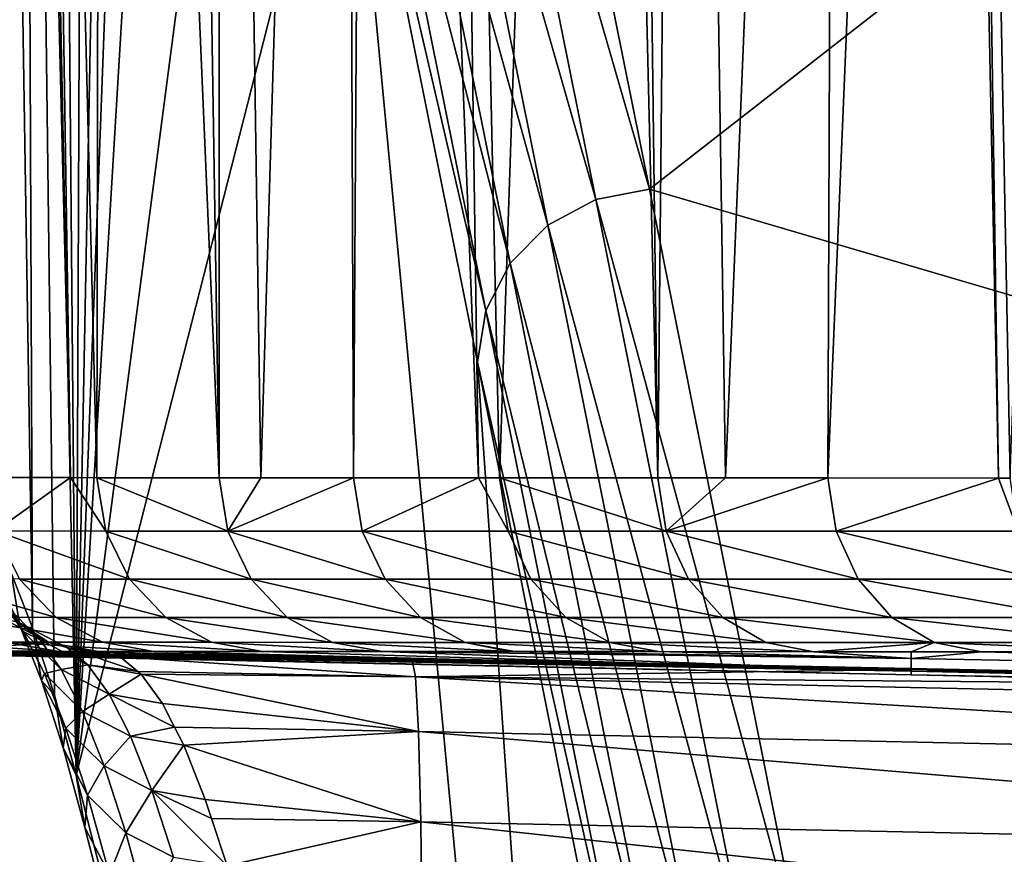
# Model space of a CAD drawing. Extents: x -45 to 45, y -61.6 to 0.
# Drawn here: x -23.8 to -21.6, y -47.9 to -46 of the extents above; entities that cross this region are included whole.
import ezdxf

# ---------------------------------------------------------------- set-up
doc = ezdxf.new("R2010")
doc.units = 0
doc.layers.add('L2', color=7, linetype='CONTINUOUS')

msp = doc.modelspace()

# ---------------------------------------------------------------- linework, layer by layer
at = {"layer": 'L2', "color": 7}
for points in [[(-23.71019, -47.08261, 37.19615), (-23.86507, -40.88322, 37.03397), (-23.89944, -47.08244, 36.58535)], [(-23.71019, -47.08261, 37.19615), (-23.80528, -40.88322, 37.22661), (-23.86507, -40.88322, 37.03397)], [(-23.65013, -47.08267, 37.38999), (-23.63906, -40.88322, 37.76211), (-23.80528, -40.88322, 37.22661)], [(-23.65013, -47.08267, 37.38999), (-23.80528, -40.88322, 37.22661), (-23.71019, -47.08261, 37.19615)], [(-23.37373, -47.08283, 38.18566), (-23.63906, -40.88322, 37.76211), (-23.65013, -47.08267, 37.38999)], [(-23.37373, -47.08283, 38.18566), (-23.47408, -40.88322, 38.19691), (-23.63906, -40.88322, 37.76211)], [(-23.37258, -40.88322, 38.46442), (-23.47408, -40.88322, 38.19691), (-23.37373, -47.08283, 38.18566)], [(-23.27973, -47.08287, 38.42925), (-23.37258, -40.88322, 38.46442), (-23.37373, -47.08283, 38.18566)], [(-23.27973, -47.08287, 38.42925), (-23.09416, -40.88322, 39.19815), (-23.37258, -40.88322, 38.46442)], [(-23.07031, -47.08295, 38.97198), (-23.09416, -40.88322, 39.19815), (-23.27973, -47.08287, 38.42925)], [(-23.07031, -47.08295, 38.97198), (-23.03208, -40.88322, 39.33555), (-23.09416, -40.88322, 39.19815)], [(-22.78773, -47.08304, 39.63598), (-23.03208, -40.88322, 39.33555), (-23.07031, -47.08295, 38.97198)], [(-22.78773, -47.08304, 39.63598), (-22.87839, -40.88322, 39.67573), (-23.03208, -40.88322, 39.33555)], [(-22.73997, -47.08305, 39.74821), (-22.5311, -40.88322, 40.44442), (-22.87839, -40.88322, 39.67573)], [(-22.73997, -47.08305, 39.74821), (-22.87839, -40.88322, 39.67573), (-22.78773, -47.08304, 39.63598)], [(-22.38259, -47.08315, 40.51423), (-22.5311, -40.88322, 40.44442), (-22.73997, -47.08305, 39.74821)], [(-22.38259, -47.08315, 40.51423), (-22.46062, -40.88322, 40.60042), (-22.5311, -40.88322, 40.44442)], [(-22.32292, -40.88322, 40.86107), (-22.46062, -40.88322, 40.60042), (-22.38259, -47.08315, 40.51423)], [(-22.2299, -47.0832, 40.81432), (-22.32292, -40.88322, 40.86107), (-22.38259, -47.08315, 40.51423)], [(-22.2299, -47.0832, 40.81432), (-21.97418, -40.88322, 41.52124), (-22.32292, -40.88322, 40.86107)], [(-21.99793, -47.08327, 41.27024), (-21.97418, -40.88322, 41.52124), (-22.2299, -47.0832, 40.81432)], [(-21.61268, -47.08339, 41.96757), (-21.74022, -40.88322, 41.96412), (-21.99793, -47.08327, 41.27024)], [(-21.99793, -47.08327, 41.27024), (-21.74022, -40.88322, 41.96412), (-21.97418, -40.88322, 41.52124)], [(-21.61268, -47.08339, 41.96757), (-21.70572, -40.88322, 42.0207), (-21.74022, -40.88322, 41.96412)], [(-21.58615, -47.08339, 42.01559), (-21.37145, -40.88322, 42.56881), (-21.70572, -40.88322, 42.0207)], [(-21.58615, -47.08339, 42.01559), (-21.70572, -40.88322, 42.0207), (-21.61268, -47.08339, 41.96757)], [(-23.81891, -41.776, 7.244857), (-23.79544, -47.42203, 8.680117), (-23.88959, -41.51479, 8.506424)], [(-23.88959, -41.51479, 8.506424), (-23.79544, -47.42203, 8.680117), (-23.84422, -47.29786, 9.569525)], [(-23.81891, -41.776, 7.244857), (-23.74763, -42.06891, 5.98247), (-23.69683, -47.75568, 6.909829)], [(-23.69683, -47.75568, 6.909829), (-23.74631, -47.57459, 7.793472), (-23.81891, -41.776, 7.244857)], [(-23.81891, -41.776, 7.244857), (-23.74631, -47.57459, 7.793472), (-23.79544, -47.42203, 8.680117)], [(-23.74763, -42.06891, 5.98247), (-23.67508, -42.39201, 4.705942), (-23.69683, -47.75568, 6.909829)], [(-23.69683, -47.75568, 6.909829), (-23.67508, -42.39201, 4.705942), (-23.60066, -42.74416, 3.40324)], [(-22.40163, -46.4305, -10.80068), (-22.69674, -44.96304, -5.660915), (-17.5608, -42.65199, 1.738894)], [(-16.76805, -48.086, -17.01934), (-22.40163, -46.4305, -10.80068), (-17.5608, -42.65199, 1.738894)], [(-23.69683, -47.75568, 6.909829), (-23.60066, -42.74416, 3.40324), (-23.5237, -43.12463, 2.061748)], [(-23.5237, -43.12463, 2.061748), (-23.44342, -43.53303, 0.666111), (-23.69683, -47.75568, 6.909829)], [(-23.44342, -43.53303, 0.666111), (-23.26455, -44.45233, -2.44039), (-23.69683, -47.75568, 6.909829)], [(-23.69683, -47.75568, 6.909829), (-23.26455, -44.45233, -2.44039), (-23.08468, -45.35436, -5.571587)], [(-22.81757, -44.98642, -5.66118), (-22.69674, -44.96304, -5.660915), (-22.40163, -46.4305, -10.80068)], [(-22.92588, -45.04398, -5.650984), (-22.81757, -44.98642, -5.66118), (-22.52249, -46.45385, -10.80092)], [(-22.81757, -44.98642, -5.66118), (-22.40163, -46.4305, -10.80068), (-22.52249, -46.45385, -10.80092)], [(-23.01141, -45.13025, -5.631292), (-22.92588, -45.04398, -5.650984), (-22.63083, -46.51137, -10.79064)], [(-22.92588, -45.04398, -5.650984), (-22.52249, -46.45385, -10.80092), (-22.63083, -46.51137, -10.79064)], [(-23.06607, -45.23709, -5.603963), (-23.01141, -45.13025, -5.631292), (-22.71639, -46.59761, -10.77081)], [(-23.01141, -45.13025, -5.631292), (-22.63083, -46.51137, -10.79064), (-22.71639, -46.59761, -10.77081)], [(-23.08468, -45.35436, -5.571587), (-23.06607, -45.23709, -5.603963), (-22.77108, -46.70441, -10.74332)], [(-23.06607, -45.23709, -5.603963), (-22.71639, -46.59761, -10.77081), (-22.77108, -46.70441, -10.74332)], [(-23.69683, -47.75568, 6.909829), (-23.08468, -45.35436, -5.571587), (-22.3606, -53.01592, -16.83252)], [(-22.3606, -53.01592, -16.83252), (-23.08468, -45.35436, -5.571587), (-22.7897, -46.82164, -10.71075)], [(-23.08468, -45.35436, -5.571587), (-22.77108, -46.70441, -10.74332), (-22.7897, -46.82164, -10.71075)], [(-22.52249, -46.45385, -10.80092), (-22.40163, -46.4305, -10.80068), (-22.04634, -48.21028, -16.98343)], [(-22.04634, -48.21028, -16.98343), (-22.40163, -46.4305, -10.80068), (-16.76805, -48.086, -17.01934)], [(-22.63083, -46.51137, -10.79064), (-22.52249, -46.45385, -10.80092), (-22.16724, -48.23359, -16.98365)], [(-22.52249, -46.45385, -10.80092), (-22.04634, -48.21028, -16.98343), (-22.16724, -48.23359, -16.98365)], [(-22.71639, -46.59761, -10.77081), (-22.63083, -46.51137, -10.79064), (-22.27563, -48.29107, -16.9733)], [(-22.63083, -46.51137, -10.79064), (-22.16724, -48.23359, -16.98365), (-22.27563, -48.29107, -16.9733)], [(-22.77108, -46.70441, -10.74332), (-22.71639, -46.59761, -10.77081), (-22.36124, -48.37729, -16.95337)], [(-22.71639, -46.59761, -10.77081), (-22.27563, -48.29107, -16.9733), (-22.36124, -48.37729, -16.95337)], [(-22.7897, -46.82164, -10.71075), (-22.77108, -46.70441, -10.74332), (-22.41595, -48.48406, -16.92572)], [(-22.77108, -46.70441, -10.74332), (-22.36124, -48.37729, -16.95337), (-22.41595, -48.48406, -16.92572)], [(-22.3606, -53.01592, -16.83252), (-22.7897, -46.82164, -10.71075), (-22.4346, -48.60128, -16.893)], [(-22.7897, -46.82164, -10.71075), (-22.41595, -48.48406, -16.92572), (-22.4346, -48.60128, -16.893)], [(-23.89944, -47.08244, 36.58535), (-23.8794, -47.20319, 36.57947), (-23.71019, -47.08261, 37.19615)], [(-23.71019, -47.08261, 37.19615), (-23.8794, -47.20319, 36.57947), (-23.63031, -47.20338, 37.38345)], [(-23.71019, -47.08261, 37.19615), (-23.63031, -47.20338, 37.38345), (-23.65013, -47.08267, 37.38999)], [(-23.65013, -47.08267, 37.38999), (-23.63031, -47.20338, 37.38345), (-23.35416, -47.20349, 38.17846)], [(-23.65013, -47.08267, 37.38999), (-23.35416, -47.20349, 38.17846), (-23.37373, -47.08283, 38.18566)], [(-23.35416, -47.20349, 38.17846), (-23.27973, -47.08287, 38.42925), (-23.37373, -47.08283, 38.18566)], [(-23.35416, -47.20349, 38.17846), (-23.07031, -47.08295, 38.97198), (-23.27973, -47.08287, 38.42925)], [(-23.051, -47.20357, 38.96414), (-23.07031, -47.08295, 38.97198), (-23.35416, -47.20349, 38.17846)], [(-23.051, -47.20357, 38.96414), (-22.78773, -47.08304, 39.63598), (-23.07031, -47.08295, 38.97198)], [(-22.72095, -47.20364, 39.73972), (-22.78773, -47.08304, 39.63598), (-23.051, -47.20357, 38.96414)], [(-22.72095, -47.20364, 39.73972), (-22.73997, -47.08305, 39.74821), (-22.78773, -47.08304, 39.63598)], [(-22.36389, -47.2037, 40.5051), (-22.38259, -47.08315, 40.51423), (-22.73997, -47.08305, 39.74821)], [(-22.36389, -47.2037, 40.5051), (-22.73997, -47.08305, 39.74821), (-22.72095, -47.20364, 39.73972)], [(-22.2299, -47.0832, 40.81432), (-22.38259, -47.08315, 40.51423), (-22.36389, -47.2037, 40.5051)], [(-22.2299, -47.0832, 40.81432), (-22.36389, -47.2037, 40.5051), (-21.99793, -47.08327, 41.27024)], [(-21.99793, -47.08327, 41.27024), (-22.36389, -47.2037, 40.5051), (-21.97956, -47.20377, 41.26048)], [(-21.99793, -47.08327, 41.27024), (-21.97956, -47.20377, 41.26048), (-21.61268, -47.08339, 41.96757)], [(-21.61268, -47.08339, 41.96757), (-21.97956, -47.20377, 41.26048), (-21.56814, -47.20387, 42.00521)], [(-21.61268, -47.08339, 41.96757), (-21.56814, -47.20387, 42.00521), (-21.58615, -47.08339, 42.01559)], [(-23.8794, -47.20319, 36.57947), (-23.8252, -47.31196, 36.56364), (-23.57672, -47.31211, 37.36581)], [(-23.8794, -47.20319, 36.57947), (-23.57672, -47.31211, 37.36581), (-23.63031, -47.20338, 37.38345)], [(-23.63031, -47.20338, 37.38345), (-23.57672, -47.31211, 37.36581), (-23.30123, -47.3122, 38.15905)], [(-23.63031, -47.20338, 37.38345), (-23.30123, -47.3122, 38.15905), (-23.35416, -47.20349, 38.17846)], [(-23.35416, -47.20349, 38.17846), (-23.30123, -47.3122, 38.15905), (-22.9988, -47.31224, 38.94295)], [(-23.35416, -47.20349, 38.17846), (-22.9988, -47.31224, 38.94295), (-23.051, -47.20357, 38.96414)], [(-23.051, -47.20357, 38.96414), (-22.9988, -47.31224, 38.94295), (-22.66954, -47.31228, 39.71678)], [(-23.051, -47.20357, 38.96414), (-22.66954, -47.31228, 39.71678), (-22.72095, -47.20364, 39.73972)], [(-22.72095, -47.20364, 39.73972), (-22.66954, -47.31228, 39.71678), (-22.31332, -47.31232, 40.48043)], [(-22.72095, -47.20364, 39.73972), (-22.31332, -47.31232, 40.48043), (-22.36389, -47.2037, 40.5051)], [(-22.36389, -47.2037, 40.5051), (-22.31332, -47.31232, 40.48043), (-21.92989, -47.31236, 41.23411)], [(-22.36389, -47.2037, 40.5051), (-21.92989, -47.31236, 41.23411), (-21.97956, -47.20377, 41.26048)], [(-21.97956, -47.20377, 41.26048), (-21.92989, -47.31236, 41.23411), (-21.51942, -47.31244, 41.97719)], [(-21.97956, -47.20377, 41.26048), (-21.51942, -47.31244, 41.97719), (-21.56814, -47.20387, 42.00521)], [(-23.82418, -47.41764, 9.585411), (-23.87244, -47.32206, 10.47354), (-23.84422, -47.29786, 9.569525)], [(-23.84422, -47.29786, 9.569525), (-23.79544, -47.42203, 8.680117), (-23.82418, -47.41764, 9.585411)], [(-24.0465, -47.31169, 35.75247), (-23.96239, -47.39827, 35.73101), (-23.74193, -47.39853, 36.53935)], [(-24.0465, -47.31169, 35.75247), (-23.74193, -47.39853, 36.53935), (-23.8252, -47.31196, 36.56364)], [(-23.81675, -47.43024, 10.48645), (-23.86454, -47.36299, 11.37341), (-23.87244, -47.32206, 10.47354)], [(-23.82418, -47.41764, 9.585411), (-23.81675, -47.43024, 10.48645), (-23.87244, -47.32206, 10.47354)], [(-23.8252, -47.31196, 36.56364), (-23.74193, -47.39853, 36.53935), (-23.49437, -47.39867, 37.33874)], [(-23.8252, -47.31196, 36.56364), (-23.49437, -47.39867, 37.33874), (-23.57672, -47.31211, 37.36581)], [(-23.57672, -47.31211, 37.36581), (-23.49437, -47.39867, 37.33874), (-23.2199, -47.39875, 38.12923)], [(-23.57672, -47.31211, 37.36581), (-23.2199, -47.39875, 38.12923), (-23.30123, -47.3122, 38.15905)], [(-23.30123, -47.3122, 38.15905), (-23.2199, -47.39875, 38.12923), (-22.91858, -47.39879, 38.9104)], [(-23.30123, -47.3122, 38.15905), (-22.91858, -47.39879, 38.9104), (-22.9988, -47.31224, 38.94295)], [(-22.9988, -47.31224, 38.94295), (-22.91858, -47.39879, 38.9104), (-22.59052, -47.39882, 39.68154)], [(-22.9988, -47.31224, 38.94295), (-22.59052, -47.39882, 39.68154), (-22.66954, -47.31228, 39.71678)], [(-22.66954, -47.31228, 39.71678), (-22.59052, -47.39882, 39.68154), (-22.2356, -47.39885, 40.44253)], [(-22.66954, -47.31228, 39.71678), (-22.2356, -47.39885, 40.44253), (-22.31332, -47.31232, 40.48043)], [(-22.31332, -47.31232, 40.48043), (-22.2356, -47.39885, 40.44253), (-21.85355, -47.39889, 41.1936)], [(-22.31332, -47.31232, 40.48043), (-21.85355, -47.39889, 41.1936), (-21.92989, -47.31236, 41.23411)], [(-21.92989, -47.31236, 41.23411), (-21.85355, -47.39889, 41.1936), (-21.44453, -47.39896, 41.93413)], [(-21.92989, -47.31236, 41.23411), (-21.44453, -47.39896, 41.93413), (-21.51942, -47.31244, 41.97719)], [(-23.77858, -47.44935, 11.38316), (-23.82599, -47.41028, 12.26942), (-23.86454, -47.36299, 11.37341)], [(-23.81675, -47.43024, 10.48645), (-23.77858, -47.44935, 11.38316), (-23.86454, -47.36299, 11.37341)], [(-23.96239, -47.39827, 35.73101), (-23.85682, -47.45449, 35.70409), (-23.6374, -47.45477, 36.50888)], [(-23.96239, -47.39827, 35.73101), (-23.6374, -47.45477, 36.50888), (-23.74193, -47.39853, 36.53935)], [(-24.12445, -47.454, 20.0582), (-23.86707, -47.3991, 13.04502), (-23.75906, -47.4556, 13.0507)], [(-23.82599, -47.41028, 12.26942), (-23.75906, -47.4556, 13.0507), (-23.86707, -47.3991, 13.04502)], [(-23.71793, -47.46671, 12.27672), (-23.75906, -47.4556, 13.0507), (-23.82599, -47.41028, 12.26942)], [(-23.77858, -47.44935, 11.38316), (-23.71793, -47.46671, 12.27672), (-23.82599, -47.41028, 12.26942)], [(-23.76857, -47.52553, 9.601773), (-23.81675, -47.43024, 10.48645), (-23.82418, -47.41764, 9.585411)], [(-23.82418, -47.41764, 9.585411), (-23.79544, -47.42203, 8.680117), (-23.77557, -47.5414, 8.699809)], [(-23.82418, -47.41764, 9.585411), (-23.77557, -47.5414, 8.699809), (-23.76857, -47.52553, 9.601773)], [(-23.74193, -47.39853, 36.53935), (-23.6374, -47.45477, 36.50888), (-23.391, -47.45494, 37.30476)], [(-23.74193, -47.39853, 36.53935), (-23.391, -47.45494, 37.30476), (-23.49437, -47.39867, 37.33874)], [(-23.49437, -47.39867, 37.33874), (-23.391, -47.45494, 37.30476), (-23.11779, -47.45504, 38.0918)], [(-23.49437, -47.39867, 37.33874), (-23.11779, -47.45504, 38.0918), (-23.2199, -47.39875, 38.12923)], [(-23.2199, -47.39875, 38.12923), (-23.11779, -47.45504, 38.0918), (-22.81787, -47.4551, 38.86955)], [(-23.2199, -47.39875, 38.12923), (-22.81787, -47.4551, 38.86955), (-22.91858, -47.39879, 38.9104)], [(-22.91858, -47.39879, 38.9104), (-22.81787, -47.4551, 38.86955), (-22.49132, -47.45515, 39.63729)], [(-22.91858, -47.39879, 38.9104), (-22.49132, -47.45515, 39.63729), (-22.59052, -47.39882, 39.68154)], [(-22.59052, -47.39882, 39.68154), (-22.49132, -47.45515, 39.63729), (-22.13801, -47.4552, 40.39495)], [(-22.59052, -47.39882, 39.68154), (-22.13801, -47.4552, 40.39495), (-22.2356, -47.39885, 40.44253)], [(-22.2356, -47.39885, 40.44253), (-22.13801, -47.4552, 40.39495), (-21.75768, -47.45527, 41.14274)], [(-22.2356, -47.39885, 40.44253), (-21.75768, -47.45527, 41.14274), (-21.85355, -47.39889, 41.1936)], [(-21.85355, -47.39889, 41.1936), (-21.75768, -47.45527, 41.14274), (-21.35049, -47.45535, 41.88006)], [(-21.85355, -47.39889, 41.1936), (-21.35049, -47.45535, 41.88006), (-21.44453, -47.39896, 41.93413)], [(-23.73079, -47.51641, 10.49898), (-23.77858, -47.44935, 11.38316), (-23.81675, -47.43024, 10.48645)], [(-23.76857, -47.52553, 9.601773), (-23.73079, -47.51641, 10.49898), (-23.81675, -47.43024, 10.48645)], [(-23.79544, -47.42203, 8.680117), (-23.74631, -47.57459, 7.793472), (-23.77557, -47.5414, 8.699809)], [(-24.12445, -47.454, 20.0582), (-23.75906, -47.4556, 13.0507), (-24.00384, -47.47467, 20.06453)], [(-24.05355, -47.45407, 34.87032), (-23.93541, -47.47459, 34.84457), (-23.7397, -47.47507, 35.67426)], [(-24.05355, -47.45407, 34.87032), (-23.7397, -47.47507, 35.67426), (-23.85682, -47.45449, 35.70409)], [(-24.00384, -47.47467, 20.06453), (-23.75906, -47.4556, 13.0507), (-23.63906, -47.47687, 13.057)], [(-23.85682, -47.45449, 35.70409), (-23.7397, -47.47507, 35.67426), (-23.52142, -47.47541, 36.4751)], [(-23.85682, -47.45449, 35.70409), (-23.52142, -47.47541, 36.4751), (-23.6374, -47.45477, 36.50888)], [(-23.67046, -47.50565, 11.39231), (-23.71793, -47.46671, 12.27672), (-23.77858, -47.44935, 11.38316)], [(-23.73079, -47.51641, 10.49898), (-23.67046, -47.50565, 11.39231), (-23.77858, -47.44935, 11.38316)], [(-23.71793, -47.46671, 12.27672), (-23.63906, -47.47687, 13.057), (-23.75906, -47.4556, 13.0507)], [(-23.6374, -47.45477, 36.50888), (-23.52142, -47.47541, 36.4751), (-23.2763, -47.47564, 37.26707)], [(-23.6374, -47.45477, 36.50888), (-23.2763, -47.47564, 37.26707), (-23.391, -47.45494, 37.30476)], [(-23.391, -47.45494, 37.30476), (-23.2763, -47.47564, 37.26707), (-23.00448, -47.47579, 38.05027)], [(-23.391, -47.45494, 37.30476), (-23.00448, -47.47579, 38.05027), (-23.11779, -47.45504, 38.0918)], [(-23.11779, -47.45504, 38.0918), (-23.00448, -47.47579, 38.05027), (-22.7161, -47.47591, 38.79823)], [(-23.11779, -47.45504, 38.0918), (-22.7161, -47.47591, 38.79823), (-22.81787, -47.4551, 38.86955)], [(-22.7161, -47.47591, 38.79823), (-22.70608, -47.47591, 38.82421), (-22.81787, -47.4551, 38.86955)], [(-22.81787, -47.4551, 38.86955), (-22.70608, -47.47591, 38.82421), (-22.38119, -47.47601, 39.58819)], [(-22.81787, -47.4551, 38.86955), (-22.38119, -47.47601, 39.58819), (-22.49132, -47.45515, 39.63729)], [(-22.49132, -47.45515, 39.63729), (-22.38119, -47.47601, 39.58819), (-22.02967, -47.47611, 40.34214)], [(-22.02967, -47.47611, 40.34214), (-22.13801, -47.4552, 40.39495), (-22.49132, -47.45515, 39.63729)], [(-22.02967, -47.47611, 40.34214), (-21.75768, -47.45527, 41.14274), (-22.13801, -47.4552, 40.39495)], [(-21.80976, -47.47617, 40.77458), (-21.75768, -47.45527, 41.14274), (-22.02967, -47.47611, 40.34214)], [(-21.80976, -47.47617, 40.77458), (-21.65125, -47.47621, 41.08628), (-21.75768, -47.45527, 41.14274)], [(-21.75768, -47.45527, 41.14274), (-21.65125, -47.47621, 41.08628), (-21.24608, -47.47634, 41.82004)], [(-21.75768, -47.45527, 41.14274), (-21.24608, -47.47634, 41.82004), (-21.35049, -47.45535, 41.88006)], [(-24.47462, -47.47163, 30.68289), (-24.49759, -47.4705, 29.84923), (-21.80976, -47.5287, 28.3784)], [(-21.80976, -47.5287, 28.3784), (-24.49759, -47.4705, 29.84923), (-24.49093, -47.47168, 29.0139)], [(-21.80976, -47.5287, 28.3784), (-24.49093, -47.47168, 29.0139), (-24.46478, -47.47213, 28.37825)], [(-21.80976, -47.5287, 28.3784), (-24.42326, -47.47268, 31.51838), (-24.47462, -47.47163, 30.68289)], [(-24.4565, -47.47228, 28.17687), (-21.80976, -47.5287, 28.3784), (-24.46478, -47.47213, 28.37825)], [(-24.39399, -47.47273, 27.33878), (-21.80976, -47.5287, 28.3784), (-24.4565, -47.47228, 28.17687)], [(-21.80976, -47.52025, 33.58836), (-24.34411, -47.47308, 32.35338), (-24.42326, -47.47268, 31.51838)], [(-21.80976, -47.5287, 28.3784), (-21.80976, -47.52025, 33.58836), (-24.42326, -47.47268, 31.51838)], [(-24.39399, -47.47273, 27.33878), (-24.37387, -47.47288, 27.12849), (-21.80976, -47.5287, 28.3784)], [(-21.80976, -47.5287, 28.3784), (-24.37387, -47.47288, 27.12849), (-24.37139, -47.4729, 27.10023)], [(-21.80976, -47.5287, 28.3784), (-24.37139, -47.4729, 27.10023), (-24.36957, -47.47291, 27.07192)], [(-21.80976, -47.51439, 23.16837), (-21.80976, -47.5287, 28.3784), (-24.36957, -47.47291, 27.07192)], [(-21.80976, -47.51439, 23.16837), (-24.36957, -47.47291, 27.07192), (-24.16583, -47.47389, 23.16827)], [(-21.80976, -47.52025, 33.58836), (-24.23672, -47.47352, 33.18614), (-24.34411, -47.47308, 32.35338)], [(-24.17081, -47.47378, 33.58824), (-24.23672, -47.47352, 33.18614), (-21.80976, -47.52025, 33.58836)], [(-21.80976, -47.52025, 33.58836), (-24.1006, -47.47405, 34.01653), (-24.17081, -47.47378, 33.58824)], [(-21.80976, -47.51439, 23.16837), (-24.16583, -47.47389, 23.16827), (-24.00384, -47.47467, 20.06453)], [(-21.80976, -47.52025, 33.58836), (-23.93541, -47.47459, 34.84457), (-24.1006, -47.47405, 34.01653)], [(-24.00384, -47.47467, 20.06453), (-23.63906, -47.47687, 13.057), (-21.80976, -47.51439, 23.16837)], [(-23.7397, -47.47507, 35.67426), (-23.93541, -47.47459, 34.84457), (-21.80976, -47.52025, 33.58836)], [(-21.80976, -47.52025, 33.58836), (-23.52142, -47.47541, 36.4751), (-23.7397, -47.47507, 35.67426)], [(-23.5575, -47.52073, 11.53413), (-23.59785, -47.48784, 12.28366), (-23.71793, -47.46671, 12.27672)], [(-23.59785, -47.48784, 12.28366), (-23.63906, -47.47687, 13.057), (-23.71793, -47.46671, 12.27672)], [(-23.67046, -47.50565, 11.39231), (-23.5575, -47.52073, 11.53413), (-23.71793, -47.46671, 12.27672)], [(-23.63906, -47.47687, 13.057), (-23.59785, -47.48784, 12.28366), (-22.93851, -47.49223, 13.04625)], [(-21.80976, -47.51439, 23.16837), (-23.63906, -47.47687, 13.057), (-22.93851, -47.49223, 13.04625)], [(-23.2763, -47.47564, 37.26707), (-23.52142, -47.47541, 36.4751), (-21.80976, -47.52025, 33.58836)], [(-21.80976, -47.52025, 33.58836), (-23.00448, -47.47579, 38.05027), (-23.2763, -47.47564, 37.26707)], [(-21.80976, -47.49122, 38.79827), (-22.7161, -47.47591, 38.79823), (-23.00448, -47.47579, 38.05027)], [(-21.80976, -47.52025, 33.58836), (-21.80976, -47.49122, 38.79827), (-23.00448, -47.47579, 38.05027)], [(-21.80976, -47.49122, 38.79827), (-22.70608, -47.47591, 38.82421), (-22.7161, -47.47591, 38.79823)], [(-21.80976, -47.49122, 38.79827), (-22.38119, -47.47601, 39.58819), (-22.70608, -47.47591, 38.82421)], [(-22.02967, -47.47611, 40.34214), (-22.38119, -47.47601, 39.58819), (-21.80976, -47.49122, 38.79827)], [(-21.80976, -47.49122, 38.79827), (-21.80976, -47.47617, 40.77458), (-22.02967, -47.47611, 40.34214)], [(-21.65125, -47.47621, 41.08628), (-21.80976, -47.47617, 40.77458), (-21.80976, -47.49122, 38.79827)], [(-18.69407, -47.55006, 38.79842), (-21.65125, -47.47621, 41.08628), (-21.80976, -47.49122, 38.79827)], [(-21.24608, -47.47634, 41.82004), (-21.65125, -47.47621, 41.08628), (-18.69407, -47.55006, 38.79842)], [(-23.6226, -47.57251, 10.50995), (-23.67046, -47.50565, 11.39231), (-23.73079, -47.51641, 10.49898)], [(-23.55028, -47.52662, 11.39998), (-23.5575, -47.52073, 11.53413), (-23.67046, -47.50565, 11.39231)], [(-23.6226, -47.57251, 10.50995), (-23.55028, -47.52662, 11.39998), (-23.67046, -47.50565, 11.39231)], [(-23.59785, -47.48784, 12.28366), (-23.5575, -47.52073, 11.53413), (-22.92989, -47.53321, 11.52925)], [(-22.93851, -47.49223, 13.04625), (-23.59785, -47.48784, 12.28366), (-22.92989, -47.53321, 11.52925)], [(-22.93851, -47.49223, 13.04625), (-22.92989, -47.53321, 11.52925), (-21.80975, -47.51609, 13.03504)], [(-21.80976, -47.51439, 23.16837), (-22.93851, -47.49223, 13.04625), (-21.80975, -47.51609, 13.03504)], [(-18.69407, -47.55006, 38.79842), (-21.80976, -47.49122, 38.79827), (-21.80976, -47.52025, 33.58836)], [(-23.76857, -47.52553, 9.601773), (-23.77557, -47.5414, 8.699809), (-23.72004, -47.6489, 8.719617)], [(-23.68261, -47.61143, 9.617073), (-23.73079, -47.51641, 10.49898), (-23.76857, -47.52553, 9.601773)], [(-23.76857, -47.52553, 9.601773), (-23.72004, -47.6489, 8.719617), (-23.68261, -47.61143, 9.617073)], [(-23.68261, -47.61143, 9.617073), (-23.6226, -47.57251, 10.50995), (-23.73079, -47.51641, 10.49898)], [(-23.50231, -47.59328, 10.51835), (-23.55028, -47.52662, 11.39998), (-23.6226, -47.57251, 10.50995)], [(-22.92989, -47.53321, 11.52925), (-23.5575, -47.52073, 11.53413), (-23.55028, -47.52662, 11.39998)], [(-23.55028, -47.52662, 11.39998), (-23.50231, -47.59328, 10.51835), (-22.9231, -47.6563, 10.01668)], [(-23.55028, -47.52662, 11.39998), (-22.9231, -47.6563, 10.01668), (-22.92989, -47.53321, 11.52925)], [(-21.80975, -47.51609, 13.03504), (-22.92989, -47.53321, 11.52925), (-19.67601, -47.5612, 13.01385)], [(-18.69407, -47.57888, 23.16854), (-18.69407, -47.59318, 28.37856), (-21.80976, -47.51439, 23.16837)], [(-18.69407, -47.57888, 23.16854), (-21.80976, -47.51439, 23.16837), (-19.67601, -47.5612, 13.01385)], [(-19.67601, -47.5612, 13.01385), (-21.80976, -47.51439, 23.16837), (-21.80975, -47.51609, 13.03504)], [(-18.69407, -47.59318, 28.37856), (-21.80976, -47.5287, 28.3784), (-21.80976, -47.51439, 23.16837)], [(-18.69407, -47.58643, 33.58852), (-18.69407, -47.55006, 38.79842), (-21.80976, -47.52025, 33.58836)], [(-18.69407, -47.58643, 33.58852), (-21.80976, -47.52025, 33.58836), (-21.80976, -47.5287, 28.3784)], [(-18.69407, -47.59318, 28.37856), (-18.69407, -47.58643, 33.58852), (-21.80976, -47.5287, 28.3784)], [(-23.77557, -47.5414, 8.699809), (-23.74631, -47.57459, 7.793472), (-23.7266, -47.69343, 7.816962)], [(-23.77557, -47.5414, 8.699809), (-23.7266, -47.69343, 7.816962), (-23.72004, -47.6489, 8.719617)], [(-22.92989, -47.53321, 11.52925), (-19.67797, -47.60322, 11.51274), (-19.67601, -47.5612, 13.01385)], [(-22.92989, -47.53321, 11.52925), (-22.9231, -47.6563, 10.01668), (-19.68156, -47.72565, 10.01605)], [(-22.92989, -47.53321, 11.52925), (-19.68156, -47.72565, 10.01605), (-19.67797, -47.60322, 11.51274)], [(-23.69683, -47.75568, 6.909829), (-23.7266, -47.69343, 7.816962), (-23.74631, -47.57459, 7.793472)], [(-23.57436, -47.66727, 9.629876), (-23.6226, -47.57251, 10.50995), (-23.68261, -47.61143, 9.617073)], [(-23.47475, -47.64717, 10.01704), (-23.50231, -47.59328, 10.51835), (-23.6226, -47.57251, 10.50995)], [(-23.57436, -47.66727, 9.629876), (-23.47475, -47.64717, 10.01704), (-23.6226, -47.57251, 10.50995)], [(-22.9231, -47.6563, 10.01668), (-23.50231, -47.59328, 10.51835), (-23.47475, -47.64717, 10.01704)], [(-23.68261, -47.61143, 9.617073), (-23.72004, -47.6489, 8.719617), (-23.63407, -47.73443, 8.737681)], [(-23.68261, -47.61143, 9.617073), (-23.63407, -47.73443, 8.737681), (-23.57436, -47.66727, 9.629876)], [(-23.72004, -47.6489, 8.719617), (-23.7266, -47.69343, 7.816962), (-23.67115, -47.80043, 7.840213)], [(-23.72004, -47.6489, 8.719617), (-23.67115, -47.80043, 7.840213), (-23.63407, -47.73443, 8.737681)], [(-23.45396, -47.68782, 9.638985), (-23.47475, -47.64717, 10.01704), (-23.57436, -47.66727, 9.629876)], [(-22.9231, -47.6563, 10.01668), (-23.47475, -47.64717, 10.01704), (-23.45396, -47.68782, 9.638985)], [(-23.45396, -47.68782, 9.638985), (-22.91815, -47.86114, 8.512997), (-22.9231, -47.6563, 10.01668)], [(-22.9231, -47.6563, 10.01668), (-22.91815, -47.86114, 8.512997), (-19.68675, -47.92813, 8.528071)], [(-22.9231, -47.6563, 10.01668), (-19.68675, -47.92813, 8.528071), (-19.68156, -47.72565, 10.01605)], [(-23.57436, -47.66727, 9.629876), (-23.63407, -47.73443, 8.737681), (-23.52574, -47.78995, 8.752302)], [(-23.57436, -47.66727, 9.629876), (-23.52574, -47.78995, 8.752302), (-23.45396, -47.68782, 9.638985)], [(-23.6773, -47.87388, 6.937115), (-23.67115, -47.80043, 7.840213), (-23.7266, -47.69343, 7.816962)], [(-23.6773, -47.87388, 6.937115), (-23.7266, -47.69343, 7.816962), (-23.69683, -47.75568, 6.909829)], [(-23.52574, -47.78995, 8.752302), (-23.40522, -47.81025, 8.762109), (-23.45396, -47.68782, 9.638985)], [(-23.45396, -47.68782, 9.638985), (-23.40522, -47.81025, 8.762109), (-22.91815, -47.86114, 8.512997)], [(-23.63407, -47.73443, 8.737681), (-23.67115, -47.80043, 7.840213), (-23.58517, -47.8855, 7.861034)], [(-23.63407, -47.73443, 8.737681), (-23.58517, -47.8855, 7.861034), (-23.52574, -47.78995, 8.752302)], [(-23.69683, -47.75568, 6.909829), (-22.3606, -53.01592, -16.83252), (-23.6773, -47.87388, 6.937115)], [(-23.52574, -47.78995, 8.752302), (-23.58517, -47.8855, 7.861034), (-23.47676, -47.94065, 7.877463)], [(-23.35613, -47.96068, 7.887957), (-23.39106, -47.85365, 8.509911), (-23.52574, -47.78995, 8.752302)], [(-23.52574, -47.78995, 8.752302), (-23.39106, -47.85365, 8.509911), (-23.40522, -47.81025, 8.762109)], [(-23.52574, -47.78995, 8.752302), (-23.47676, -47.94065, 7.877463), (-23.35613, -47.96068, 7.887957)], [(-23.62192, -47.98026, 6.963803), (-23.67115, -47.80043, 7.840213), (-23.6773, -47.87388, 6.937115)], [(-23.62192, -47.98026, 6.963803), (-23.58517, -47.8855, 7.861034), (-23.67115, -47.80043, 7.840213)], [(-22.91815, -47.86114, 8.512997), (-23.40522, -47.81025, 8.762109), (-23.39106, -47.85365, 8.509911)], [(-22.91815, -47.86114, 8.512997), (-23.39106, -47.85365, 8.509911), (-23.35613, -47.96068, 7.887957)], [(-22.91506, -48.14713, 7.02261), (-22.91815, -47.86114, 8.512997), (-23.35613, -47.96068, 7.887957)], [(-19.69354, -48.21008, 7.053093), (-22.91815, -47.86114, 8.512997), (-22.91506, -48.14713, 7.02261)], [(-19.69354, -48.21008, 7.053093), (-19.68675, -47.92813, 8.528071), (-22.91815, -47.86114, 8.512997)], [(-23.6773, -47.87388, 6.937115), (-22.3606, -53.01592, -16.83252), (-22.34087, -53.13473, -16.80509)], [(-23.6773, -47.87388, 6.937115), (-22.34087, -53.13473, -16.80509), (-23.62192, -47.98026, 6.963803)], [(-23.53593, -48.0648, 6.987371), (-23.58517, -47.8855, 7.861034), (-23.62192, -47.98026, 6.963803)], [(-23.53593, -48.0648, 6.987371), (-23.47676, -47.94065, 7.877463), (-23.58517, -47.8855, 7.861034)]]:
    msp.add_3dface(points, dxfattribs=at)

doc.saveas('drawing.dxf')
